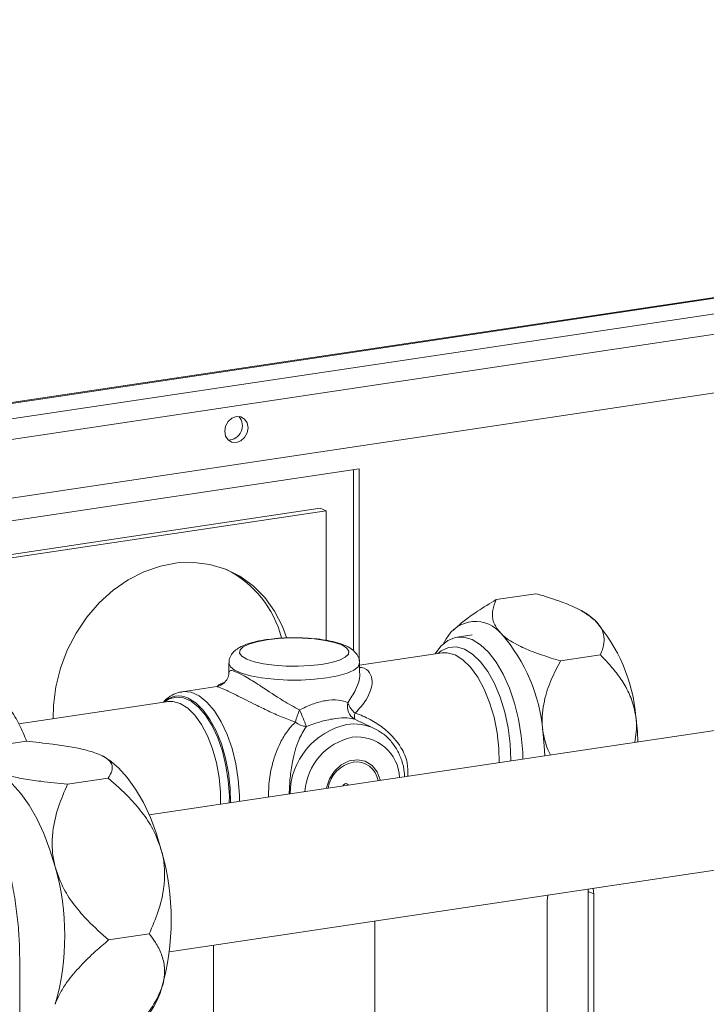
# Model space of a CAD drawing. Units: millimetres. Extents: x 3122 to 6092, y -99 to 2001.
# Drawn here: x 5479 to 5568, y 1492 to 1620 of the extents above; entities that cross this region are included whole.
import ezdxf

# ---------------------------------------------------------------- set-up
doc = ezdxf.new("R2010")
doc.units = ezdxf.units.MM
doc.header["$LTSCALE"] = 6

msp = doc.modelspace()

# ---------------------------------------------------------------- linework, layer by layer
at = {"linetype": 'Continuous', "lineweight": 9}
for p, q in [((5366.539, 1554.028), (5811.233, 1620.478)), ((5811.543, 1620.429), (5366.839, 1553.978)), ((5685.905, 1599.623), (5370.239, 1552.453)), ((5686.955, 1597.124), (5371.289, 1549.954)), ((5686.955, 1589.493), (5371.289, 1542.323)), ((5430.842, 1548.266), (5523.073, 1562.048)), ((5522.323, 1561.936), (5522.323, 1538.359)), ((5523.073, 1562.048), (5523.073, 1537.043)), ((5517.993, 1556.908), (5430.842, 1543.885)), ((5518.743, 1556.571), (5430.842, 1543.436)), ((5517.993, 1556.908), (5518.743, 1556.571)), ((5518.743, 1539.727), (5518.743, 1556.571)), ((5546.059, 1545.796), (5540.896, 1545.025)), ((5551.425, 1543.859), (5552.028, 1543.561)), ((5535.34, 1541.067), (5535.606, 1541.318)), ((5534.378, 1539.904), (5533.972, 1539.223)), ((5535.795, 1540.125), (5537.769, 1540.42)), ((5523.108, 1536.49), (5533.842, 1538.094)), ((5554.442, 1537.837), (5549.279, 1537.066)), ((5506.108, 1535.605), (5506.108, 1536.753)), ((5523.108, 1536.753), (5523.108, 1535.605)), ((5500.024, 1533.04), (5504.555, 1533.717)), ((5478.776, 1528.854), (5498.229, 1531.761)), ((5498.143, 1531.747), (5498.229, 1531.761)), ((5495.734, 1517.021), (5583.536, 1530.141)), ((5522.491, 1529.466), (5523.206, 1529.097)), ((5523.227, 1529.138), (5525.092, 1528.23)), ((5525.546, 1527.984), (5525.092, 1528.23)), ((5474.439, 1525.8), (5479.71, 1526.588)), ((5485.12, 1521.012), (5490.391, 1521.8)), ((5586.196, 1512.338), (5498.394, 1499.218)), ((5547.538, 1505.816), (5547.613, 1506.573)), ((5552.839, 1507.354), (5552.851, 1507.059)), ((5552.851, 1507.059), (5553.601, 1506.722)), ((5552.851, 1507.059), (5552.851, 1484.842)), ((5553.526, 1507.457), (5553.601, 1506.722)), ((5553.601, 1506.722), (5553.601, 1484.506)), ((5547.538, 1505.816), (5547.538, 1483.6)), ((5525.108, 1503.21), (5525.108, 1486.763)), ((5490.461, 1500.749), (5495.731, 1501.536)), ((5504.108, 1486.763), (5504.108, 1500.072)), ((5478.884, 1498.23), (5478.884, 1097.371))]:
    msp.add_line(p, q, dxfattribs=at)
at = {"linetype": 'Continuous', "lineweight": 9, "flags": 128}
for points in [[(5507.082, 1565.464), (5506.502, 1565.506), (5506.01, 1565.799), (5505.682, 1566.299), (5505.566, 1566.928), (5505.682, 1567.592), (5506.01, 1568.19), (5506.502, 1568.63), (5507.082, 1568.845), (5507.662, 1568.803), (5508.154, 1568.51), (5508.482, 1568.011), (5508.597, 1567.381), (5508.482, 1566.717), (5508.154, 1566.12), (5507.662, 1565.68), (5507.082, 1565.464)], [(5483.242, 1529.522), (5483.274, 1531.234), (5483.577, 1533.681), (5484.176, 1536.102), (5485.061, 1538.45), (5486.213, 1540.68), (5487.611, 1542.747), (5489.227, 1544.611), (5491.03, 1546.237), (5492.985, 1547.593), (5495.053, 1548.651), (5497.195, 1549.392), (5499.369, 1549.802), (5501.531, 1549.872), (5503.642, 1549.6), (5505.658, 1548.993), (5507.541, 1548.061), (5509.255, 1546.824), (5510.766, 1545.305), (5512.044, 1543.533), (5513.065, 1541.544), (5513.598, 1540.1)], [(5553.731, 1542.337), (5552.767, 1543.124), (5552.028, 1543.561)], [(5511.043, 1539.795), (5512.507, 1539.96), (5514.076, 1540.037), (5515.671, 1540.022), (5517.214, 1539.915), (5518.625, 1539.722), (5519.836, 1539.452), (5520.784, 1539.119), (5521.422, 1538.741), (5521.719, 1538.335), (5521.66, 1537.922), (5521.246, 1537.522), (5520.5, 1537.157), (5519.459, 1536.844), (5518.174, 1536.598), (5516.71, 1536.433), (5515.141, 1536.356), (5513.546, 1536.372), (5512.003, 1536.479), (5510.592, 1536.672), (5509.381, 1536.941), (5508.433, 1537.274), (5507.795, 1537.653), (5507.498, 1538.059), (5507.557, 1538.472), (5507.971, 1538.871), (5508.717, 1539.236), (5509.758, 1539.55), (5511.043, 1539.795)], [(5544.359, 1524.287), (5544.337, 1525.151), (5544.157, 1527.312), (5543.803, 1529.466), (5543.283, 1531.554), (5542.612, 1533.519), (5541.809, 1535.307), (5540.895, 1536.87), (5539.895, 1538.166), (5538.837, 1539.158), (5537.749, 1539.82), (5536.661, 1540.134), (5535.603, 1540.09), (5534.603, 1539.691), (5533.689, 1538.947), (5532.934, 1537.958)], [(5542.809, 1524.055), (5542.809, 1524.194), (5542.718, 1526.262), (5542.445, 1528.35), (5542, 1530.394), (5541.396, 1532.332), (5540.651, 1534.105), (5539.788, 1535.659), (5538.833, 1536.947), (5537.816, 1537.929), (5536.766, 1538.577), (5535.717, 1538.87), (5534.7, 1538.8), (5533.745, 1538.368), (5533.291, 1538.011)], [(5533.842, 1538.094), (5534.515, 1538.11), (5535.542, 1537.828)], [(5535.542, 1537.828), (5536.568, 1537.189), (5537.562, 1536.214), (5538.491, 1534.934), (5539.325, 1533.389), (5540.037, 1531.631), (5540.605, 1529.714), (5541.01, 1527.701), (5541.24, 1525.657), (5541.289, 1523.828)], [(5506.109, 1536.749), (5506.294, 1536.296), (5506.843, 1535.858), (5507.732, 1535.46), (5508.921, 1535.118), (5510.358, 1534.848), (5511.982, 1534.661), (5513.72, 1534.565), (5515.497, 1534.565), (5517.235, 1534.661), (5518.858, 1534.848)], [(5518.858, 1534.848), (5520.296, 1535.118), (5521.485, 1535.46), (5522.374, 1535.858), (5522.923, 1536.296), (5523.108, 1536.748)], [(5506.163, 1518.579), (5506.164, 1519.538), (5506.032, 1521.474), (5505.729, 1523.412), (5505.264, 1525.288), (5504.653, 1527.044), (5503.915, 1528.621), (5503.073, 1529.97), (5502.155, 1531.047), (5501.19, 1531.818), (5500.209, 1532.257), (5499.244, 1532.352), (5498.326, 1532.098), (5497.811, 1531.782)], [(5507.471, 1518.774), (5507.467, 1519.59), (5507.329, 1521.625), (5507.01, 1523.662), (5506.522, 1525.635), (5505.879, 1527.48), (5505.103, 1529.138), (5504.218, 1530.556), (5503.253, 1531.689), (5502.239, 1532.499), (5501.208, 1532.961), (5500.193, 1533.06), (5499.99, 1533.035)], [(5500.805, 1532.213), (5501.792, 1531.599), (5502.748, 1530.661), (5503.641, 1529.429), (5504.443, 1527.944), (5505.128, 1526.252), (5505.675, 1524.409), (5506.064, 1522.473), (5506.285, 1520.507), (5506.33, 1518.604)], [(5498.229, 1531.761), (5498.816, 1531.778), (5499.781, 1531.519)], [(5499.781, 1531.519), (5500.746, 1530.913), (5501.678, 1529.984), (5502.545, 1528.76), (5503.318, 1527.286), (5503.971, 1525.61), (5504.481, 1523.79), (5504.831, 1521.888), (5505.009, 1519.969), (5505.021, 1518.408)], [(5559.338, 1526.525), (5559.275, 1527.832), (5559.076, 1529.777)], [(5547.214, 1524.713), (5547.151, 1526.021), (5546.952, 1527.966)], [(5489.343, 1524.835), (5490.55, 1524.141), (5491.737, 1523.153), (5492.883, 1521.888), (5493.968, 1520.368), (5494.974, 1518.618), (5495.884, 1516.669), (5496.682, 1514.554), (5497.354, 1512.309)], [(5525.818, 1521.516), (5525.808, 1521.563), (5525.416, 1522.618), (5524.747, 1523.454), (5523.861, 1523.996), (5522.835, 1524.195), (5521.762, 1524.035), (5520.736, 1523.529), (5519.85, 1522.722), (5519.181, 1521.687), (5518.789, 1520.514), (5518.779, 1520.464)], [(5475.487, 1522.765), (5476.694, 1522.071), (5477.881, 1521.083), (5479.027, 1519.818), (5480.112, 1518.297), (5481.118, 1516.548), (5482.027, 1514.599), (5482.825, 1512.484), (5483.497, 1510.239)], [(5521.668, 1520.896), (5521.601, 1520.982), (5521.461, 1521.066), (5521.295, 1521.078), (5521.129, 1521.016), (5520.989, 1520.89), (5520.922, 1520.784)]]:
    msp.add_lwpolyline(points, dxfattribs=at)
at = {"linetype": 'Continuous', "lineweight": 9}
for centre, radius, start, end in [((5506.022, 1567.63), 1.84, 269.93319, 41.77459), ((5499.446, 1536.482), 13.981, 14.84973, 62.92408), ((5538.198, 1537.819), 4.352, 38.4415, 151.37412), ((5537.143, 1527.86), 22.017, 4.99662, 41.11254), ((5525.018, 1526.048), 22.017, 4.99662, 41.11254), ((5499.586, 1529.662), 2.827, 64.47833, 134.85634), ((5523.365, 1531.089), 1.843, 163.50821, 241.69528), ((5524.233, 1532.441), 2.763, 197.47044, 232.17675), ((5524.532, 1526.63), 10.074, 156.34822, 165.82434), ((5469.404, 1510.62), 50.089, 20.94236, 23.59799), ((5523.583, 1529.798), 1.142, 156.188, 196.91639), ((5523.442, 1519.598), 9.385, 102.35584, 179.01652), ((5516.337, 1530.944), 2.425, 229.58511, 266.37833), ((5522.408, 1522.659), 6.184, 64.27186, 99.06519), ((5523.747, 1519.522), 7.755, 101.75082, 176.09014), ((5522.805, 1521.625), 5.526, 2.75741, 96.62734), ((5523.122, 1519.803), 4.177, 101.82643, 170.42037), ((5522.636, 1520.98), 2.934, 9.66663, 97.24575), ((5466.155, 1503.375), 32.453, 344.01922, 15.98078), ((5452.299, 1501.304), 32.453, 344.01922, 15.98078), ((5487.297, 1497.426), 10.491, 315.26071, 343.46063)]:
    msp.add_arc(centre, radius, start, end, dxfattribs=at)
for points, knots in [([(5535.608, 1541.315), (5536.019, 1541.676), (5536.865, 1542.422), (5538.654, 1543.674), (5540.064, 1544.524), (5540.896, 1545.025)], [0, 0, 0, 0, 0.2780174, 0.5738192, 1, 1, 1, 1]), ([(5540.896, 1545.025), (5540.716, 1544.576), (5540.417, 1543.831), (5540.379, 1542.725), (5540.622, 1541.662), (5541.255, 1540.931), (5541.607, 1540.525)], [0, 0, 0, 0, 0.315591, 0.5233289, 0.7353785, 1, 1, 1, 1]), ([(5553.731, 1542.337), (5553.173, 1542.772), (5552.077, 1543.627), (5549.669, 1544.658), (5547.638, 1545.343), (5546.396, 1545.7), (5546.059, 1545.796)], [0, 0, 0, 0, 0.2997435, 0.5884858, 0.8881422, 1, 1, 1, 1]), ([(5554.442, 1537.837), (5554.547, 1538.086), (5554.799, 1538.678), (5554.988, 1539.654), (5554.85, 1540.885), (5554.284, 1541.804), (5553.76, 1542.309), (5553.731, 1542.337)], [0, 0, 0, 0, 0.1757513, 0.4193373, 0.6622406, 0.9810682, 1, 1, 1, 1]), ([(5510.992, 1539.813), (5511.389, 1539.867), (5512.261, 1539.985), (5513.738, 1540.065), (5515.318, 1540.071), (5516.871, 1539.988), (5518.341, 1539.821), (5519.683, 1539.57), (5520.876, 1539.225), (5521.781, 1538.812), (5522.462, 1538.305), (5522.9, 1537.707), (5523.132, 1537.136), (5523.085, 1536.814), (5523.075, 1536.74)], [0, 0, 0, 0, 0.08152885, 0.1790718, 0.2759057, 0.37273752, 0.4700143, 0.56854412, 0.6698217, 0.77742864, 0.85384771, 0.91892831, 0.98140769, 1, 1, 1, 1]), ([(5541.607, 1540.525), (5541.683, 1540.455), (5542.264, 1539.922), (5543.631, 1539.079), (5545.826, 1538.15), (5547.694, 1537.523), (5548.867, 1537.184), (5549.279, 1537.066)], [0, 0, 0, 0, 0.0473779, 0.3589224, 0.6108095, 0.8634222, 1, 1, 1, 1]), ([(5506.141, 1536.742), (5506.132, 1536.831), (5506.096, 1537.175), (5506.335, 1537.74), (5506.758, 1538.299), (5507.349, 1538.75), (5508.167, 1539.159), (5509.3, 1539.508), (5510.296, 1539.732), (5510.903, 1539.803), (5510.992, 1539.813)], [0, 0, 0, 0, 0.0414779, 0.1602324, 0.274866, 0.4035964, 0.5674024, 0.7720153, 0.966491, 1, 1, 1, 1]), ([(5559.076, 1529.777), (5558.901, 1530.603), (5558.583, 1532.103), (5557.555, 1534.052), (5556.231, 1535.963), (5555.106, 1537.142), (5554.442, 1537.837)], [0, 0, 0, 0, 0.2588341, 0.4701844, 0.6872539, 1, 1, 1, 1]), ([(5522.538, 1530.259), (5523.062, 1530.824), (5523.932, 1531.763), (5524.588, 1533.208), (5524.839, 1534.466), (5524.501, 1535.557), (5523.829, 1536.164), (5523.192, 1536.196), (5523.108, 1536.201)], [0, 0, 0, 0, 0.2452393, 0.4076675, 0.5761183, 0.7725713, 0.9700972, 1, 1, 1, 1]), ([(5549.279, 1537.066), (5548.848, 1536.247), (5547.978, 1534.594), (5547.034, 1531.793), (5546.781, 1529.488), (5546.926, 1528.197), (5546.952, 1527.966)], [0, 0, 0, 0, 0.2969465, 0.5999492, 0.9281318, 1, 1, 1, 1]), ([(5504.551, 1533.731), (5504.665, 1533.752), (5504.957, 1533.806), (5505.508, 1534.144), (5505.946, 1534.731), (5506.128, 1535.288), (5506.099, 1535.56), (5506.095, 1535.604)], [0, 0, 0, 0, 0.1615584, 0.4130452, 0.6790475, 0.948777, 1, 1, 1, 1]), ([(5515.304, 1530.671), (5514.59, 1531.06), (5512.872, 1531.996), (5510.557, 1533.591), (5508.446, 1534.928), (5507.047, 1535.664), (5506.237, 1535.875), (5506.152, 1535.695), (5506.109, 1535.604)], [0, 0, 0, 0, 0.1630214, 0.3924549, 0.5537855, 0.7162075, 0.8569903, 1, 1, 1, 1]), ([(5523.107, 1535.605), (5523.108, 1535.602), (5523.232, 1534.961), (5522.786, 1533.458), (5521.953, 1532.164), (5521.597, 1531.612)], [0, 0, 0, 0, 0.0019527, 0.5743454, 1, 1, 1, 1]), ([(5504.535, 1533.714), (5504.658, 1533.808), (5504.968, 1534.042), (5505.321, 1534.176), (5505.533, 1534.257)], [0, 0, 0, 0, 0.3985133, 1, 1, 1, 1]), ([(5504.56, 1533.676), (5504.611, 1533.679), (5504.731, 1533.686), (5505.732, 1533.256), (5507.403, 1532.438), (5509.313, 1531.468), (5511.242, 1530.529), (5512.974, 1529.737), (5514.162, 1529.313), (5514.765, 1529.097)], [0, 0, 0, 0, 0.1211999, 0.284506, 0.4306685, 0.6170751, 0.7410478, 0.8685352, 1, 1, 1, 1]), ([(5497.568, 1531.662), (5497.645, 1531.756), (5497.967, 1532.148), (5498.677, 1532.599), (5499.431, 1532.966), (5499.881, 1532.995), (5499.98, 1533.001)], [0, 0, 0, 0, 0.1234062, 0.5166902, 0.8934692, 1, 1, 1, 1]), ([(5521.597, 1531.612), (5521.208, 1531.755), (5520.427, 1532.044), (5518.753, 1531.952), (5516.966, 1531.466), (5515.851, 1530.933), (5515.304, 1530.671)], [0, 0, 0, 0, 0.2630557, 0.5277201, 0.7686843, 1, 1, 1, 1]), ([(5477.664, 1530.783), (5478.068, 1530.118), (5478.914, 1528.726), (5479.497, 1527.315), (5479.802, 1526.578)], [0, 0, 0, 0, 0.47743327, 1, 1, 1, 1]), ([(5516.184, 1528.523), (5516.835, 1528.753), (5518.142, 1529.215), (5520.022, 1529.601), (5521.533, 1529.683), (5522.175, 1529.537), (5522.491, 1529.466)], [0, 0, 0, 0, 0.2627489, 0.5271206, 0.7674096, 1, 1, 1, 1]), ([(5529.394, 1522.05), (5529.405, 1522.636), (5529.429, 1523.928), (5528.451, 1526.072), (5526.862, 1527.885), (5524.927, 1529.236), (5523.54, 1529.91), (5522.721, 1530.195), (5522.538, 1530.259)], [0, 0, 0, 0, 0.1540147, 0.3398692, 0.6012995, 0.7728513, 0.9493119, 1, 1, 1, 1]), ([(5558.92, 1526.463), (5559.059, 1527.334), (5559.234, 1528.437), (5559.104, 1529.545), (5559.076, 1529.777)], [0, 0, 0, 0, 0.7904831, 1, 1, 1, 1]), ([(5514.765, 1529.097), (5514.404, 1528.717), (5513.671, 1527.946), (5512.643, 1526.202), (5511.803, 1523.997), (5511.276, 1521.455), (5511.276, 1520.001), (5511.276, 1519.343)], [0, 0, 0, 0, 0.1710971, 0.3468139, 0.6182126, 0.8272179, 1, 1, 1, 1]), ([(5513.961, 1519.744), (5513.987, 1520.443), (5514.039, 1521.863), (5514.423, 1524.337), (5515.028, 1526.682), (5515.829, 1527.957), (5516.184, 1528.523)], [0, 0, 0, 0, 0.202991, 0.413034, 0.7394621, 1, 1, 1, 1]), ([(5466.043, 1528.299), (5466.314, 1528.168), (5467.088, 1527.795), (5468.337, 1526.943), (5469.77, 1525.667), (5471.148, 1524.109), (5472.455, 1522.296), (5473.674, 1520.253), (5474.791, 1518.009), (5475.794, 1515.591), (5476.671, 1513.03), (5477.415, 1510.356), (5478.015, 1507.603), (5478.467, 1504.803), (5478.762, 1501.991), (5478.874, 1499.797), (5478.882, 1498.556), (5478.884, 1498.23)], [0, 0, 0, 0, 0.0384529, 0.1095316, 0.1813037, 0.2536566, 0.3261608, 0.3985744, 0.4708478, 0.5429843, 0.6150073, 0.6869459, 0.7588291, 0.8306848, 0.9025402, 0.9744149, 1, 1, 1, 1]), ([(5525.561, 1527.931), (5525.748, 1527.829), (5526.352, 1527.501), (5527.193, 1526.662), (5528.047, 1525.474), (5528.631, 1524.089), (5528.939, 1522.904), (5528.951, 1522.181), (5528.954, 1521.985)], [0, 0, 0, 0, 0.0924198, 0.2981847, 0.5043959, 0.7120671, 0.9215967, 1, 1, 1, 1]), ([(5546.952, 1527.966), (5547.108, 1527.13), (5547.314, 1526.023), (5547.826, 1525.059), (5547.951, 1524.823)], [0, 0, 0, 0, 0.7554631, 1, 1, 1, 1]), ([(5489.343, 1524.835), (5488.746, 1525.057), (5487.661, 1525.459), (5485.452, 1525.896), (5482.875, 1526.28), (5480.885, 1526.474), (5479.71, 1526.588)], [0, 0, 0, 0, 0.258838, 0.4701896, 0.6872604, 1, 1, 1, 1]), ([(5490.391, 1521.8), (5490.585, 1522.104), (5490.976, 1522.717), (5490.955, 1523.514), (5490.483, 1524.159), (5489.938, 1524.553), (5489.481, 1524.77), (5489.343, 1524.835)], [0, 0, 0, 0, 0.2966315, 0.5993128, 0.7617434, 0.9282134, 1, 1, 1, 1]), ([(5475.487, 1522.765), (5476.084, 1522.543), (5477.169, 1522.141), (5479.378, 1521.704), (5481.955, 1521.32), (5483.945, 1521.127), (5485.12, 1521.012)], [0, 0, 0, 0, 0.258838, 0.4701896, 0.6872604, 1, 1, 1, 1]), ([(5485.12, 1521.012), (5484.696, 1520.043), (5483.84, 1518.083), (5483.193, 1515.348), (5483.066, 1512.968), (5483.213, 1511.421), (5483.432, 1510.513), (5483.497, 1510.239)], [0, 0, 0, 0, 0.2966315, 0.5993128, 0.7617434, 0.9282134, 1, 1, 1, 1]), ([(5497.354, 1512.309), (5497.017, 1513.284), (5496.404, 1515.054), (5494.836, 1517.35), (5492.903, 1519.598), (5491.323, 1520.983), (5490.391, 1521.8)], [0, 0, 0, 0, 0.25883802, 0.47018958, 0.68726039, 1, 1, 1, 1]), ([(5495.731, 1501.536), (5496.155, 1502.506), (5497.011, 1504.465), (5497.658, 1507.201), (5497.785, 1509.58), (5497.638, 1511.127), (5497.42, 1512.036), (5497.354, 1512.309)], [0, 0, 0, 0, 0.2966315, 0.5993128, 0.7617434, 0.9282134, 1, 1, 1, 1]), ([(5483.497, 1510.239), (5483.835, 1509.264), (5484.447, 1507.494), (5486.015, 1505.198), (5487.949, 1502.95), (5489.528, 1501.566), (5490.461, 1500.749)], [0, 0, 0, 0, 0.258838, 0.4701896, 0.6872604, 1, 1, 1, 1]), ([(5497.354, 1494.44), (5497.367, 1494.478), (5497.534, 1494.969), (5497.743, 1495.908), (5497.764, 1497.383), (5497.38, 1498.922), (5496.643, 1500.35), (5496.01, 1501.173), (5495.731, 1501.536)], [0, 0, 0, 0, 0.013231, 0.1691849, 0.3295983, 0.5659852, 0.8084797, 1, 1, 1, 1]), ([(5490.461, 1500.749), (5489.887, 1500.258), (5488.603, 1499.16), (5486.745, 1497.346), (5485.205, 1495.532), (5484.142, 1493.888), (5483.688, 1492.912), (5483.511, 1492.408), (5483.497, 1492.369)], [0, 0, 0, 0, 0.19152221, 0.4285936, 0.67040082, 0.8265355, 0.98676887, 1, 1, 1, 1]), ([(5490.391, 1486.061), (5491.075, 1486.647), (5492.453, 1487.829), (5494.346, 1489.731), (5496.213, 1491.948), (5496.944, 1493.545), (5497.354, 1494.44)], [0, 0, 0, 0, 0.2288874, 0.4609658, 0.6979625, 1, 1, 1, 1])]:
    msp.add_open_spline(points, degree=3, knots=knots, dxfattribs=at)

doc.saveas('drawing.dxf')
